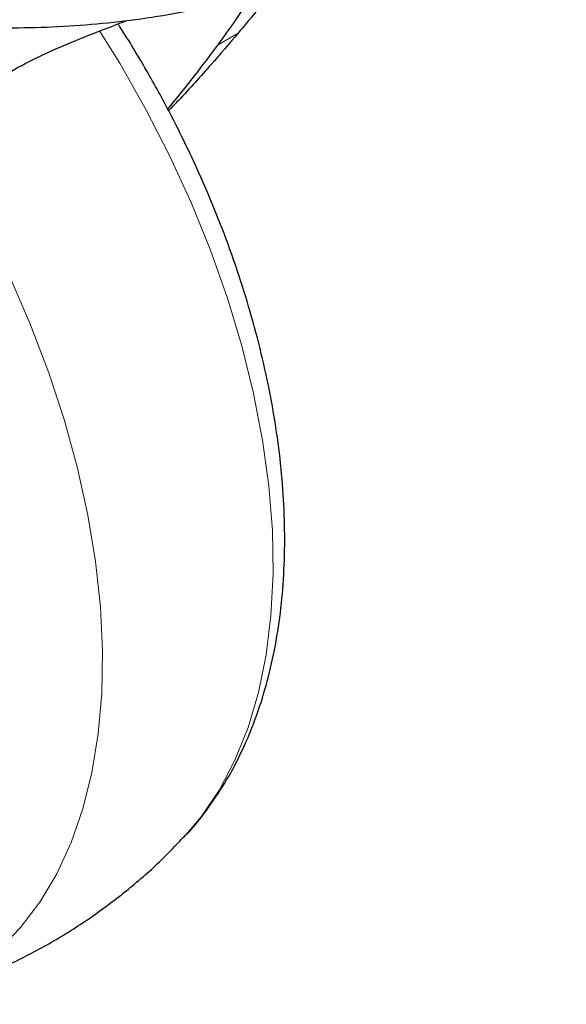
# Model space of a CAD drawing. Units: millimetres. Extents: x 0 to 210, y 0 to 297.
# Drawn here: x 184 to 186, y 91 to 95 of the extents above; entities that cross this region are included whole.
import ezdxf

# ---------------------------------------------------------------- set-up
doc = ezdxf.new("R2010")
doc.units = ezdxf.units.MM

msp = doc.modelspace()

# ---------------------------------------------------------------- linework, layer by layer
at = {"color": 8, "linetype": 'Continuous', "lineweight": 18}
msp.add_line((184.54433, 94.8078), (184.61505, 94.84862), dxfattribs=at)
at = {"color": 8, "linetype": 'Continuous', "lineweight": 18, "flags": 128}
for points in [[(184.42464, 92.00849), (184.48456, 92.07941), (184.54864, 92.17442), (184.6039, 92.27974), (184.65002, 92.39477), (184.68672, 92.51885), (184.7138, 92.65128), (184.73112, 92.79129), (184.73855, 92.93809), (184.73607, 93.09082), (184.72369, 93.24862), (184.70148, 93.41059), (184.66956, 93.57579), (184.62812, 93.74327), (184.5774, 93.91209), (184.51768, 94.08127), (184.44931, 94.24984), (184.37269, 94.41684), (184.28824, 94.58132), (184.19645, 94.74232), (184.12567, 94.85627)], [(183.80911, 93.98555), (183.88165, 93.81765), (183.94574, 93.64865), (184.001, 93.47953), (184.04711, 93.31126), (184.08382, 93.14479), (184.1109, 92.98109), (184.12821, 92.8211), (184.13565, 92.66572), (184.13317, 92.51585), (184.12079, 92.37234), (184.09857, 92.23602), (184.06666, 92.10767), (184.02522, 91.98803), (183.9745, 91.87778), (183.91478, 91.77754), (183.84641, 91.68791), (183.76979, 91.60938)]]:
    msp.add_lwpolyline(points, dxfattribs=at)
at = {"color": 7, "linetype": 'Continuous', "lineweight": 25}
for points, knots in [([(182.09929, 95.43704), (182.10028, 95.43598), (182.12718, 95.4071), (182.18999, 95.35431), (182.2863, 95.28072), (182.36332, 95.23156), (182.42588, 95.19493), (182.49215, 95.15827), (182.5959, 95.10759), (182.7266, 95.05356), (182.86405, 95.00594), (183.00738, 94.96499), (183.15568, 94.93092), (183.30803, 94.90392), (183.46347, 94.88414), (183.62105, 94.87168), (183.77979, 94.86661), (183.9387, 94.86896), (184.09681, 94.87871), (184.25313, 94.89582), (184.40669, 94.92018), (184.55655, 94.95166), (184.70177, 94.9901), (184.84147, 95.03529), (184.97478, 95.087), (185.10084, 95.14496), (185.21887, 95.20887), (185.32809, 95.27841), (185.42775, 95.3532), (185.51713, 95.43282), (185.59552, 95.51678), (185.66247, 95.60448), (185.71674, 95.69538), (185.75471, 95.77583), (185.76931, 95.82656), (185.77472, 95.84535)], [0, 0, 0, 0, 0.0012586, 0.0341705, 0.0671939, 0.098607, 0.10442, 0.1219169, 0.1550267, 0.1881212, 0.2211945, 0.2542444, 0.2872719, 0.3202797, 0.3532719, 0.3862527, 0.4192269, 0.4521996, 0.4851751, 0.5181574, 0.5511515, 0.5841626, 0.6171955, 0.6502549, 0.6833444, 0.7164663, 0.7496205, 0.7828022, 0.8159999, 0.849183, 0.8823126, 0.9153349, 0.9481868, 0.980808, 1, 1, 1, 1]), ([(184.73843, 95.00338), (184.7344, 94.9978), (184.70007, 94.95033), (184.6549, 94.8963), (184.61505, 94.84862)], [0, 0, 0, 0, 0.1175605, 1, 1, 1, 1]), ([(184.54433, 94.8078), (184.57235, 94.84636), (184.61611, 94.90659), (184.6513, 94.96165), (184.66396, 94.98146)], [0, 0, 0, 0, 0.6402997, 1, 1, 1, 1]), ([(183.68049, 94.61746), (183.70557, 94.63848), (183.75642, 94.6811), (183.84814, 94.73506), (183.94776, 94.78372), (184.0562, 94.82929), (184.14937, 94.86525), (184.20518, 94.88705), (184.22218, 94.89369)], [0, 0, 0, 0, 0.175504, 0.355933, 0.5313499, 0.7106945, 0.9118737, 1, 1, 1, 1]), ([(184.42207, 92.00697), (184.4263, 92.01108), (184.45958, 92.04335), (184.51106, 92.11086), (184.57622, 92.20887), (184.63074, 92.31286), (184.67735, 92.42442), (184.71546, 92.54321), (184.74495, 92.66842), (184.76568, 92.79929), (184.77767, 92.93502), (184.78098, 93.07483), (184.77578, 93.21795), (184.76225, 93.36362), (184.74066, 93.51112), (184.71128, 93.65968), (184.67448, 93.80839), (184.63079, 93.95614), (184.58103, 94.10116), (184.52713, 94.23959), (184.47349, 94.36335), (184.42291, 94.47046), (184.36455, 94.58599), (184.29133, 94.71888), (184.22838, 94.8238), (184.19329, 94.87761), (184.19079, 94.88144)], [0, 0, 0, 0, 0.0071143, 0.0559122, 0.1007726, 0.1462548, 0.1923124, 0.238846, 0.2857245, 0.3328114, 0.3799853, 0.4271488, 0.4742071, 0.5211132, 0.5678258, 0.6142971, 0.6604548, 0.7061679, 0.7511642, 0.7947793, 0.8348971, 0.8670889, 0.8960706, 0.9452314, 0.9960995, 1, 1, 1, 1]), ([(184.61505, 94.84862), (184.5835, 94.81176), (184.51782, 94.735), (184.4349, 94.64296), (184.38071, 94.5865), (184.36933, 94.57465)], [0, 0, 0, 0, 0.4220217, 0.8786465, 1, 1, 1, 1]), ([(184.36635, 94.58008), (184.39385, 94.61367), (184.45831, 94.6924), (184.51299, 94.76575), (184.54433, 94.8078)], [0, 0, 0, 0, 0.4267287, 1, 1, 1, 1]), ([(183.39714, 91.41672), (183.44368, 91.4282), (183.54333, 91.4528), (183.69118, 91.50588), (183.84001, 91.57181), (183.98183, 91.6491), (184.11624, 91.7365), (184.24213, 91.8339), (184.34516, 91.92493), (184.40244, 91.98667), (184.42388, 92.00979)], [0, 0, 0, 0, 0.1194995, 0.2558367, 0.3909242, 0.5248965, 0.6578868, 0.7900062, 0.9213831, 1, 1, 1, 1])]:
    msp.add_open_spline(points, degree=3, knots=knots, dxfattribs=at)

doc.saveas('drawing.dxf')
